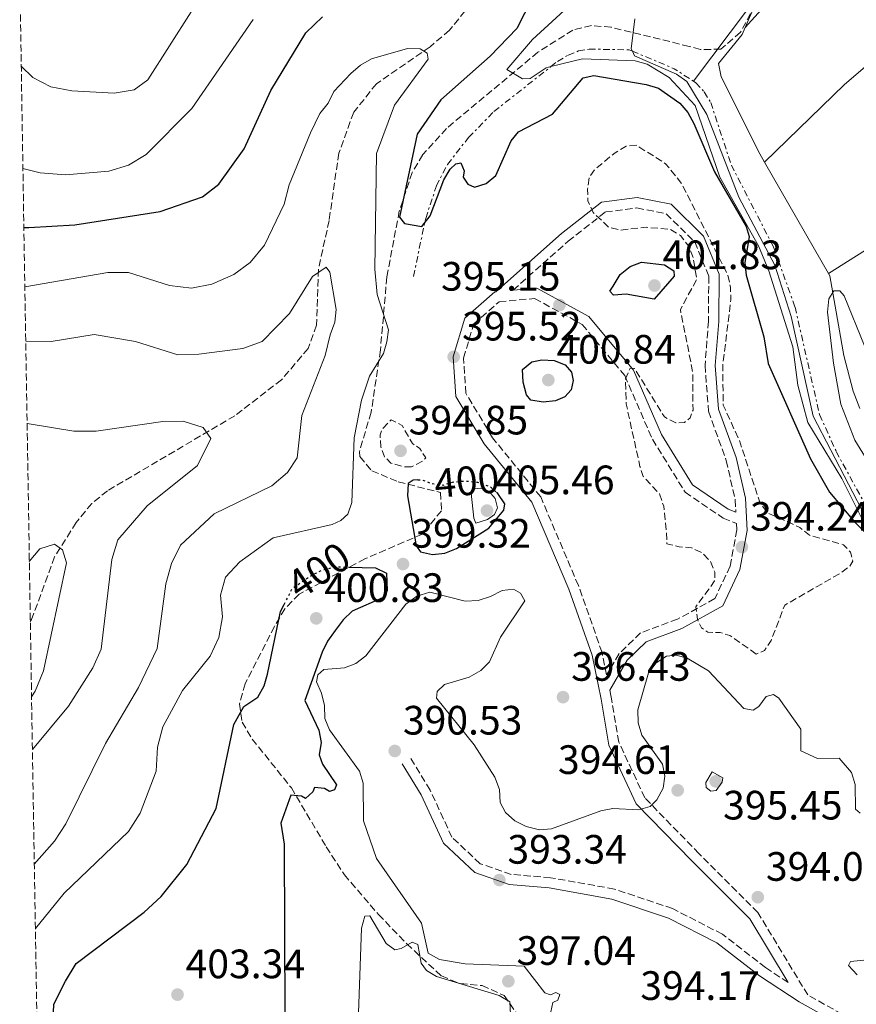
# Model space of a CAD drawing. Units: metres. Extents: x 615222 to 618700, y 4671546 to 4673915.
# Drawn here: x 615238 to 615442, y 4672627 to 4672868 of the extents above; entities that cross this region are included whole.
import ezdxf
from ezdxf.enums import TextEntityAlignment as Align

# ---------------------------------------------------------------- set-up
doc = ezdxf.new("R2010")
doc.units = ezdxf.units.M
doc.header["$MEASUREMENT"] = 0
for name, pattern in [('DGN Style 3', [2.435890702152634, 1.739921930109024, -0.6959687720436097]), ('DGN Style 5', [1.217945351076317, 0.5219765790327072, -0.6959687720436097]), ('DGN Style 7', [3.4798438602180486, 1.565929737098122, -0.6959687720436097, 0.5219765790327072, -0.6959687720436097])]:
    doc.linetypes.add(name, pattern=pattern)
for name, color, linetype, lineweight in [('Barranco lineal', 142, 'DGN Style 3', 13), ('Camino', 7, 'DGN Style 3', 0), ('Cota de curva de nivel directora', 7, 'Continuous', 0), ('Cota de punto acotado terreno', 7, 'Continuous', 0), ('Curva de nivel de depresión intermedia', 30, 'DGN Style 3', 0), ('Curva de nivel directora', 30, 'Continuous', 30), ('Curva de nivel directora no vista', 30, 'DGN Style 5', 30), ('Curva de nivel intermedia', 30, 'Continuous', 0), ('Escarpado', 30, 'DGN Style 7', 0), ('Línea de cambio de uso (parcela vista)', 92, 'Continuous', 0), ('Margen derecho', 7, 'Continuous', 0), ('Punto acotado terreno (símbolo)', 7, 'Continuous', 0), ('Vaguada', 142, 'DGN Style 3', 13), ('Zona arbolada', 92, 'DGN Style 3', 0)]:
    doc.layers.add(name, color=color, linetype=linetype, lineweight=lineweight)
doc.styles.add('Style-Arial', font='arial.ttf')

# ---------------------------------------------------------------- blocks, each defined once
blk = doc.blocks.new('5PATER')
at = {"layer": 'Barranco lineal', "linetype": 'Continuous', "lineweight": 0}
h = blk.add_hatch(color=51, dxfattribs=at)
edge = h.paths.add_edge_path()
edge.add_ellipse((0, 0), major_axis=(-0.1095731443231308, -0.1110710700762829), ratio=0.9994222409660317, start_angle=0, end_angle=360)

msp = doc.modelspace()

# ---------------------------------------------------------------- linework, layer by layer
at = {"layer": 'Camino', "color": 7, "linetype": 'DGN Style 3', "lineweight": 0}
for points in [[(615358.2399999981, 4672801.850000002, 394.9900000000054), (615371.6999999986, 4672813.800000002, 394.5099999999947), (615380.8099999991, 4672820.960000001, 394.0500000000029), (615388.489999997, 4672821.930000002, 394.1999999999972), (615395.6299999983, 4672820.510000002, 394.3600000000007), (615402.6199999999, 4672813.660000001, 394.5099999999947), (615406.0300000008, 4672805.25, 394.6600000000035), (615405.9499999981, 4672794.32, 394.0500000000029), (615405.11, 4672783.510000003, 394.6600000000035), (615405.9600000016, 4672772.29, 394.3600000000007), (615410.2899999989, 4672760.280000003, 394.3600000000007), (615412.4699999981, 4672750.690000001, 394.1999999999972), (615412.6499999971, 4672747.66, 393.6399999999995)], [(615381.0899999985, 4672707.88, 396.5), (615379.9699999986, 4672713.390000001, 397.5399999999938), (615374.1999999996, 4672729.719999999, 397.3899999999995), (615365.0100000007, 4672751.359999999, 396.9299999999931), (615353.2699999993, 4672765.79, 396.7799999999988), (615346.7199999981, 4672776.680000001, 395.7200000000013), (615346.1900000006, 4672785.27, 395.2700000000042), (615348.6400000004, 4672793.609999999, 395.2700000000042), (615354.8699999999, 4672799.030000002, 395.570000000007), (615363.5199999999, 4672799.82, 394.8099999999978), (615375.1299999994, 4672793.489999998, 394.3600000000007), (615385.5199999987, 4672780.980000001, 394.1999999999972), (615392.28, 4672765.440000001, 393.8999999999943), (615400.2499999984, 4672752.530000002, 393.6000000000058), (615409.5599999981, 4672746.190000002, 393.75), (615412.8099999981, 4672744.910000001, 393.5800000000017), (615412.8999999973, 4672743.350000001, 393.75), (615411.25, 4672734.430000001, 393.4400000000023), (615407.5199999994, 4672726.530000002, 395.4199999999982), (615398.4299999991, 4672721.510000004, 395.7200000000013), (615389.3999999989, 4672718.149999999, 396.9299999999931), (615384.1299999983, 4672713.090000002, 396.7799999999988), (615381.0899999985, 4672707.88, 396.5)], [(615456.6000000017, 4672590.160000001, 388.7400000000054), (615457.7399999973, 4672598.920000004, 389.8000000000029), (615456.9400000017, 4672606.530000002, 389.9499999999972), (615450.1700000013, 4672616.5, 390.7100000000063), (615440.6900000018, 4672623.86, 393.1399999999995), (615430.1900000009, 4672629.739999999, 393.9199999999984), (615418.0100000014, 4672649.88, 393.4400000000023), (615403.6399999993, 4672664.25, 394.3600000000007), (615390.4299999992, 4672677.880000001, 394.6600000000035), (615384.05, 4672691.489999998, 396.3300000000017), (615382.1900000004, 4672702.460000001, 396.6300000000048), (615381.8399999995, 4672704.199999999, 396.3600000000006)], [(615425.4299999999, 4672632.780000002, 393.820000000007), (615419.8900000012, 4672636.420000004, 393.8999999999943), (615409.3799999993, 4672644.570000002, 393.75), (615397.1799999995, 4672650.840000002, 393.8999999999943), (615382.9899999984, 4672655.600000002, 394.0500000000029), (615367.4200000003, 4672658.38, 394.0500000000029), (615357.8200000002, 4672659.180000001, 392.9900000000054), (615350.2299999995, 4672661.800000001, 392.6900000000023), (615343.3099999973, 4672668.280000002, 391.929999999993), (615338.0199999987, 4672679.77, 391.7799999999988), (615333.2800000003, 4672687.520000001, 390.7100000000063)]]:
    msp.add_polyline3d(points, dxfattribs=at)
at = {"layer": 'Curva de nivel de depresión intermedia', "color": 30, "linetype": 'DGN Style 3', "lineweight": 0, "elevation": 395.0000000000001, "flags": 128}
for points in [[(615417.6100000013, 4672713), (615411.1800000007, 4672717.550000001), (615408.8000000003, 4672718.259999999), (615405.8000000007, 4672718.310000001), (615404.2800000008, 4672719.380000001), (615403.2400000013, 4672721.509999999), (615402.8600000013, 4672724.5), (615407.4600000014, 4672730.850000001), (615407.4900000005, 4672732.989999999), (615406.4600000001, 4672735.56), (615404.3600000012, 4672737.779999998), (615401.7800000019, 4672738.949999998), (615398.770000001, 4672739.199999998), (615395.8099999994, 4672739.929999999), (615395.6799999997, 4672743.09), (615395.0300000014, 4672749.130000002), (615393.9699999997, 4672752.109999998), (615390.0500000014, 4672756.36), (615389.2300000011, 4672758.83), (615385.8600000006, 4672774.13), (615385.7100000008, 4672780.23), (615386.8200000017, 4672782.849999999), (615387.9100000003, 4672782.76), (615395.1900000002, 4672770.909999998), (615397.9800000021, 4672769.429999999), (615400.0899999997, 4672769.539999999), (615401.4800000022, 4672770.66), (615402.1799999997, 4672772.55), (615402.1300000005, 4672781.81), (615399.0900000005, 4672797.039999999), (615403.1000000006, 4672804.579999999), (615402.26, 4672809.640000001), (615401.0500000009, 4672812.65), (615399.0999999995, 4672815.21), (615396.5500000014, 4672816.739999999), (615390.7199999999, 4672817.210000001), (615384.4300000002, 4672816.529999998), (615381.6400000006, 4672817.179999999), (615377.8000000005, 4672820.840000001), (615376.530000001, 4672823.67), (615376.4300000003, 4672826.489999998), (615376.8600000017, 4672829.460000002), (615378.2099999995, 4672831.34), (615383.1800000007, 4672835.430000001), (615385.8800000007, 4672836.989999999), (615388.3500000006, 4672837.249999999), (615395.4900000021, 4672832.749999999), (615399.4300000004, 4672827.869999998), (615410.6799999999, 4672805.529999999), (615411.3200000015, 4672802.599999999), (615411.4199999998, 4672799.470000001), (615409.4300000005, 4672783.329999999), (615409.5600000002, 4672773.74), (615413.5000000009, 4672765.150000001), (615418.4900000021, 4672750.07), (615420.3300000015, 4672747.509999999), (615428.2700000008, 4672743.92), (615430.6200000001, 4672742.01), (615438.8800000013, 4672739.689999999), (615440.6100000013, 4672737.910000001), (615441.1800000013, 4672735.689999999), (615440.35, 4672734.34), (615438.0099999995, 4672732.649999999), (615424.5700000017, 4672724.929999999), (615421.2200000011, 4672716.34), (615419.6000000006, 4672713.84), (615417.6100000013, 4672713)], [(615333.4700000002, 4672758.710000001), (615331.3500000013, 4672758.749999999), (615328.4200000009, 4672759.619999999), (615326.8600000007, 4672761.179999999), (615325.950000001, 4672763.56), (615325.8200000013, 4672766.55), (615326.320000002, 4672767.999999999), (615328.4800000011, 4672770.16), (615331.1900000003, 4672768.84), (615333.6800000003, 4672764.390000001), (615335.4600000017, 4672763.199999999), (615336.9600000015, 4672760.929999999), (615336.1400000012, 4672760.079999999), (615333.4700000002, 4672758.710000001)]]:
    msp.add_lwpolyline(points, dxfattribs=at)
at = {"layer": 'Curva de nivel directora', "color": 30, "linetype": 'Continuous', "lineweight": 30, "elevation": 400, "flags": 128}
for points in [[(615364.8299999997, 4672877.000000002), (615359.139999999, 4672865.780000002), (615352.6599999992, 4672858.980000001), (615340.6399999984, 4672848.350000001), (615334.8200000002, 4672839.990000002), (615330.5399999998, 4672819.66), (615331.7600000004, 4672818.109999999), (615336.0000000005, 4672817.440000001), (615338.0199999987, 4672820), (615341.3499999992, 4672828.830000001), (615342.9099999993, 4672831.400000001), (615344.3099999985, 4672832.74), (615345.52, 4672832.930000001), (615346.3200000002, 4672831.02), (615346.0699999998, 4672829.439999999), (615347.2099999998, 4672827.730000001), (615348.8799999994, 4672827.01), (615351.6499999989, 4672827.87), (615354.0599999984, 4672829.87), (615357.7899999989, 4672838.330000001), (615359.5799999993, 4672840.49), (615367.8499999995, 4672844.810000001), (615375.3399999996, 4672853.680000001), (615377.9900000005, 4672854.310000002), (615390.7199999999, 4672852.11), (615393.7300000007, 4672851.189999999), (615398.9499999997, 4672847.550000001), (615400.8999999989, 4672845.28), (615402.3899999997, 4672842.600000001), (615407.400000001, 4672830.770000001), (615415.1700000005, 4672817.430000001), (615415.9199999992, 4672814.960000002), (615414.8699999988, 4672808.550000002), (615415.1599999993, 4672805.560000001), (615419.4399999997, 4672790.450000001), (615420.5399999993, 4672783.92), (615430.8199999991, 4672760.650000001), (615435.4599999993, 4672752.5), (615441.55, 4672745.380000001), (615463.77, 4672722.83)], [(615238.8399999993, 4672817.199999999), (615240.0399999997, 4672817.190000001), (615251.3099999994, 4672817.82), (615272.0799999987, 4672821.060000001), (615282.47, 4672824.640000001), (615286.3899999983, 4672827.750000002), (615292.6400000001, 4672836.350000001), (615299.149999999, 4672850.630000001), (615307.6399999983, 4672864.690000001), (615311.6999999996, 4672868.630000001)], [(615392.6800000002, 4672799.670000001), (615385.9000000008, 4672800.86), (615382.7800000005, 4672800.660000001), (615381.8699999985, 4672801.640000001), (615382.709999999, 4672802.86), (615384.4099999999, 4672805.660000001), (615386.8199999996, 4672807.630000001), (615389.6299999991, 4672808.680000001), (615395.2500000006, 4672808.070000002), (615397.5199999993, 4672806.62), (615397.5899999986, 4672805.279999999), (615392.6800000002, 4672799.670000001)], [(615365.61, 4672774.470000002), (615362.599999999, 4672775.03), (615361.5700000008, 4672776.300000003), (615360.7599999995, 4672779.42), (615360.5499999993, 4672782.470000002), (615362.8699999994, 4672784.369999999), (615365.2599999988, 4672784.830000003), (615368.2999999988, 4672784.7), (615370.980000001, 4672783.590000001), (615372.5299999999, 4672781.820000002), (615372.959999999, 4672779.789999999), (615372.4099999992, 4672777.5), (615370.9099999995, 4672775.820000002), (615368.5899999995, 4672774.810000001), (615365.61, 4672774.470000002)], [(615335.0399999992, 4672755.52), (615333.8300000001, 4672755.440000001), (615332.6699999999, 4672754.640000001), (615332.4499999987, 4672751.65), (615334.6399999993, 4672739.41), (615335.6200000005, 4672737.960000002), (615338.5499999984, 4672737.310000001), (615341.5700000004, 4672737.62), (615344.4800000007, 4672738.750000001), (615352.3300000007, 4672743.7), (615355.9699999995, 4672748.130000002), (615356.2499999988, 4672749.680000002), (615354.5599999991, 4672752.170000001), (615354.2199999993, 4672752.470000001)], [(615318.1700000004, 4672734.210000002), (615324.6999999993, 4672734.039999999), (615327.3799999993, 4672732.77), (615327.509999999, 4672728.540000001), (615326.4099999992, 4672726.730000001), (615318.9500000004, 4672723.470000002), (615316.78, 4672721.380000002), (615314.8499999989, 4672718.770000001), (615312.9800000002, 4672716.130000001), (615311.6900000006, 4672713.42), (615307.39, 4672701.640000001), (615310.8700000002, 4672694.390000002), (615311.4299999991, 4672691.390000002), (615310.9599999996, 4672688.390000001), (615311.7199999996, 4672686.130000001), (615315.1599999996, 4672681.050000003), (615314.6900000002, 4672679.82), (615313.4099999995, 4672679.440000001), (615312.2099999991, 4672680.150000001), (615309.7599999993, 4672680.390000001), (615309.3700000005, 4672679.369999999), (615307.6200000005, 4672677.699999999), (615306.61, 4672678.28), (615303.9700000002, 4672678.52), (615301.5999999987, 4672671.710000001), (615302.3899999999, 4672666.550000001), (615302.5199999996, 4672624.740000002)], [(615242.4800000006, 4672594.630000001), (615244.5900000005, 4672601.62), (615245.3100000002, 4672606.570000002), (615246.1900000008, 4672627.530000002), (615248.9800000003, 4672633.070000002), (615251.6400000001, 4672637.439999999), (615268.2099999995, 4672649.99), (615272.3600000005, 4672653.820000002), (615278.6199999988, 4672661.630000001), (615285.7800000003, 4672675.29), (615290.0999999987, 4672695.750000001), (615292.5199999994, 4672700.150000002), (615295.9300000003, 4672702.440000001), (615297.4799999993, 4672705.210000002), (615298.3499999987, 4672708.08), (615301.5000000005, 4672723.4), (615302.3799999988, 4672725.109999999)]]:
    msp.add_lwpolyline(points, dxfattribs=at)
at = {"layer": 'Curva de nivel directora no vista', "color": 30, "linetype": 'DGN Style 5', "lineweight": 30, "elevation": 400, "flags": 128}
for points in [[(615335.0399999992, 4672755.52), (615336.0099999993, 4672755.58), (615338.2600000001, 4672754.660000001), (615341.2399999996, 4672754.260000001), (615343.4900000005, 4672754.990000002), (615346.4799999989, 4672755.27), (615349.5799999991, 4672754.949999999), (615352.5499999997, 4672753.960000002), (615354.2199999993, 4672752.470000001)], [(615302.3799999988, 4672725.109999999), (615304.3899999983, 4672729.060000001), (615309.2199999985, 4672732.350000001), (615312.1100000008, 4672733.680000001), (615315.05, 4672734.29), (615318.1700000004, 4672734.210000002)]]:
    msp.add_lwpolyline(points, dxfattribs=at)
at = {"layer": 'Curva de nivel intermedia', "color": 30, "linetype": 'Continuous', "lineweight": 0, "flags": 128}
for points, elevation in [([(615374.5800000018, 4672873.749999999), (615362.9700000001, 4672863.039999999), (615356.7100000016, 4672855.779999998), (615360.5300000014, 4672853.470000001), (615362.4300000013, 4672853.519999999), (615366.3699999999, 4672856.179999999), (615367.5003178573, 4672856.455562819)], 405.0000000000001), ([(615415.7400000005, 4672870.699999998), (615402.3000000003, 4672852.88)], 415), ([(615238.2000000001, 4672856.539999999), (615240.9900000017, 4672853.81), (615245.4300000009, 4672851.51), (615250.5400000005, 4672850.52), (615260.8700000015, 4672849.970000001), (615265.8, 4672850.759999998), (615269.1200000015, 4672853.189999998), (615279.6800000005, 4672869.84)], 410.0000000000001), ([(615238.6000000001, 4672831.59), (615242.8300000012, 4672830.489999999), (615249.0200000005, 4672830.009999999), (615259.6100000008, 4672830.930000001), (615264.4000000008, 4672832.390000001), (615268.7200000014, 4672834.980000001), (615279.8500000003, 4672846.189999999), (615294.8000000014, 4672867.940000001)], 405.0000000000001), ([(615387.9900000007, 4672868.099999999), (615387.1200000012, 4672860.779999998), (615387.3796294385, 4672860.2274553)], 410.0000000000001), ([(615239.0800000007, 4672802.659999999), (615259.3700000016, 4672806.16), (615264.3700000017, 4672806.210000001), (615274.3499999996, 4672802.98), (615279.79, 4672802.38), (615284.6900000018, 4672803.33), (615290.0800000008, 4672805.65), (615294.0999999996, 4672808.619999998), (615297.5399999997, 4672812.82), (615302.41, 4672822.899999999), (615303.6000000014, 4672827.62), (615308.8099999994, 4672840.3), (615311.0700000013, 4672844.989999999), (615313.0800000008, 4672847.509999998), (615314.5400000004, 4672850.4), (615318.6500000008, 4672854.789999999), (615321, 4672856.78), (615323.6900000012, 4672858.32), (615332.4800000022, 4672860.859999999), (615335.5600000002, 4672860.77), (615337.3100000002, 4672859.699999999), (615337.4900000012, 4672858.269999999), (615329.3000000016, 4672847.07), (615324.9400000006, 4672835.230000001), (615324.5300000017, 4672806.980000001), (615325.0599999991, 4672800.84), (615327.8200000018, 4672792.17), (615327.4800000021, 4672789.26), (615326.5999999992, 4672786.390000001), (615323.2000000017, 4672780.859999999), (615321.2300000003, 4672775.029999998), (615319.4700000011, 4672765.779999999), (615318.880000001, 4672750.019999999), (615317.890000001, 4672747.150000001), (615316.2400000015, 4672745.57), (615314.1000000001, 4672744.609999999), (615299.6600000008, 4672741.399999999), (615291.5400000004, 4672735.550000001), (615288.0600000002, 4672731.730000001), (615286.86, 4672727.380000001), (615287.3400000005, 4672722.109999998), (615286.4500000009, 4672717.019999999), (615284.3299999997, 4672712.49), (615277.5999999996, 4672704.130000001), (615272.7300000014, 4672695.239999999), (615271.4900000008, 4672690.25), (615271.1399999999, 4672684.380000001), (615267.2599999995, 4672674.109999999), (615264.3400000005, 4672669.699999999), (615248.7000000009, 4672654.569999999), (615241.6399999999, 4672645.949999998)], 395.0000000000001), ([(615387.3796294385, 4672860.2274553), (615387.9000000014, 4672859.119999998), (615398.1699999997, 4672854.640000001), (615400.7000000001, 4672852.810000001), (615405.5300000003, 4672844.779999999), (615413.3800000001, 4672824.570000002), (615422.1399999998, 4672807.939999999), (615426.1500000019, 4672795.46), (615431.5000000007, 4672771.09), (615444.4600000003, 4672746.149999999)], 410.0000000000001), ([(615367.5003178573, 4672856.455562819), (615375.23, 4672858.34), (615388.1000000002, 4672857.859999999), (615391.0000000015, 4672857.07), (615396.3800000015, 4672853.829999999), (615402.7400000007, 4672846.960000001), (615408.730000001, 4672829.48), (615418.2000000014, 4672812.710000001), (615420.6800000002, 4672806.56), (615426.5099999995, 4672788.01), (615427.7700000004, 4672778.630000001), (615430.22, 4672769.529999999), (615438.5400000016, 4672755.859999999), (615443.9400000017, 4672744.929999999)], 405.0000000000001), ([(615239.2999999997, 4672789.279999999), (615245.5100000014, 4672789.310000001), (615256.03, 4672791.029999999), (615266.0700000006, 4672789.329999999), (615276.4599999996, 4672786.029999999), (615281.5300000012, 4672786.199999999), (615292.2500000012, 4672787.59), (615297.03, 4672789.310000001), (615303.6799999997, 4672796.2), (615309.2699999998, 4672805.179999999), (615312.5900000012, 4672807.460000001), (615313.49, 4672806.249999999), (615315.0700000002, 4672797.109999999), (615314.7200000014, 4672794.069999999), (615313.6399999997, 4672790.939999999), (615312.3800000012, 4672785.869999999), (615306.7100000005, 4672771.279999999), (615305.5900000008, 4672760.92), (615303.1800000012, 4672757.31), (615299.3500000001, 4672754.09), (615285.2900000009, 4672747.210000001), (615277.0900000001, 4672739.58), (615274.9000000017, 4672735.09), (615273.5100000014, 4672730.13), (615271.3600000012, 4672714.37), (615266.8400000016, 4672704.859999999), (615258.7300000002, 4672691.159999999), (615249.0600000008, 4672671.51), (615246.3400000005, 4672667.289999999), (615241.3800000007, 4672661.67)], 390), ([(615448.3700000019, 4672754.439999999), (615441.6900000009, 4672765.23), (615438.2300000008, 4672774.029999999), (615436.4699999995, 4672784.039999999), (615435.0400000013, 4672796.499999999), (615435.3099999995, 4672799.779999998), (615436.540000001, 4672801.689999999), (615437.9800000006, 4672801.709999999), (615439.1000000003, 4672800.439999999), (615444.0700000013, 4672788.300000001)], 415), ([(615239.6200000016, 4672769.289999999), (615251.0400000013, 4672767.449999998), (615256.4800000016, 4672767.410000001), (615272.7200000002, 4672769.8), (615277.7200000002, 4672769.829999999), (615282.5800000017, 4672768.289999999), (615284.5100000007, 4672765.67), (615281.2100000016, 4672759.06), (615268.9699999995, 4672749.21), (615261.7900000003, 4672740.869999998), (615260.3000000014, 4672736.09), (615257.7000000019, 4672714.17), (615255.6800000013, 4672709.600000001), (615249.7000000001, 4672700.230000001), (615240.9200000003, 4672689.689999999)], 385), ([(615349.1400000011, 4672744.989999999), (615348.7099999996, 4672746.199999998), (615348.000000001, 4672752.249999999), (615348.9300000009, 4672753.349999999), (615350.4199999995, 4672753.529999998), (615352.3700000008, 4672752.75), (615353.8799999997, 4672750.970000001), (615354.4600000007, 4672748.689999999), (615353.7099999997, 4672747.06), (615352.0300000011, 4672745.850000001), (615349.1400000011, 4672744.989999999)], 405.0000000000001), ([(615240.1700000014, 4672735.579999999), (615242.770000001, 4672738.680000001), (615246.3200000004, 4672739.819999999), (615248.2300000016, 4672738.449999999), (615249.2700000008, 4672735.310000001), (615243.6100000015, 4672708.9), (615241.5999999997, 4672703.9), (615240.7100000002, 4672702.519999999)], 380.0000000000001), ([(615312.2300000014, 4672700.46), (615311.5200000008, 4672703.429999999), (615310.24, 4672706.189999999), (615310.6199999999, 4672707.890000001), (615312.0400000014, 4672709.2), (615317.0900000008, 4672709.619999998), (615319.8800000002, 4672710.710000001), (615322.3500000001, 4672712.600000001), (615332.0900000011, 4672725.17), (615334.7300000008, 4672727.09), (615337.9299999994, 4672728.08), (615346.5700000006, 4672725.92), (615349.74, 4672726.109999999), (615352.7500000009, 4672727.039999999), (615355.6000000007, 4672728.539999999), (615358.3400000011, 4672728.829999999), (615360.0599999998, 4672727.83), (615361.1100000005, 4672726.029999998), (615355.2200000007, 4672717.079999999), (615352.4900000015, 4672711.079999999), (615350.3600000015, 4672708.980000001), (615347.5100000015, 4672707.390000001), (615341.5000000012, 4672705.560000001), (615339.6900000006, 4672703.890000002), (615339.560000001, 4672702.239999999), (615348.77, 4672690.8), (615353.8200000015, 4672682.92), (615354.91, 4672679.939999999), (615355.1200000001, 4672676.77), (615356.4400000012, 4672674.279999999), (615358.6500000017, 4672672.259999999), (615361.4300000002, 4672670.92), (615364.6799999999, 4672670.07), (615367.6700000007, 4672670.31), (615379.7000000004, 4672674.689999999), (615382.6399999997, 4672675.31), (615388.8800000002, 4672674.960000001), (615391.7600000014, 4672675.759999999), (615393.3700000008, 4672677.390000001), (615394.8600000016, 4672680.21), (615395.3300000011, 4672683.189999999), (615394.7099999996, 4672686.119999999), (615389.7000000007, 4672693.16), (615388.8300000011, 4672696.199999998), (615388.7400000016, 4672699.4), (615391.3200000012, 4672708.390000001), (615393.2099999998, 4672710.81), (615395.7100000011, 4672712.460000001), (615398.04, 4672712.720000001), (615400.7900000016, 4672711.980000001), (615405.9900000006, 4672708.889999999), (615414.5800000004, 4672699.720000001), (615416.8700000015, 4672699.3), (615418.2300000006, 4672700.199999998), (615420.0499999998, 4672702.65), (615421.8600000005, 4672703.109999999), (615423.0899999997, 4672702.220000001), (615428.5400000013, 4672694.66), (615428.5300000003, 4672689.350000001), (615432.5300000012, 4672687.500000001), (615437.8500000008, 4672687.539999999), (615440.8900000007, 4672684.069999999), (615441.7300000011, 4672681.15), (615441.8499999996, 4672675.08), (615442.9500000017, 4672674.159999999)], 395.0000000000001), ([(615367.4699999995, 4672625.589999998), (615367.9500000001, 4672627.910000001), (615369.1500000004, 4672628.499999999), (615369.6399999999, 4672629.890000002), (615368.6600000008, 4672630.32), (615367.4000000001, 4672629.75), (615365.980000001, 4672630.279999998), (615360.9900000019, 4672636.789999999), (615346.5700000006, 4672637.34), (615340.2600000006, 4672638.439999999), (615337.5000000002, 4672639.960000001), (615335.900000002, 4672647.300000001), (615324.9200000007, 4672663.079999999), (615321.74, 4672672.25), (615321.6500000005, 4672681.49), (615320.8000000011, 4672684.359999998), (615313.4400000006, 4672694.470000001), (615312.3200000009, 4672697.250000001), (615312.2300000014, 4672700.46)], 395.0000000000001), ([(615406.4900000013, 4672679.51), (615405.3600000005, 4672680.439999999), (615405.290000001, 4672681.619999997), (615406.8400000001, 4672684.230000001), (615409.4500000007, 4672682.739999999), (615409.2699999996, 4672681.689999999), (615407.8300000001, 4672679.640000001), (615406.4900000013, 4672679.51)], 395.0000000000001), ([(615320.3400000007, 4672620.77), (615321.2400000015, 4672646.060000001), (615322.0799999996, 4672648.990000002), (615323.2599999999, 4672649.029999998), (615327.2899999998, 4672642.29), (615329.4000000021, 4672640.789999997), (615330.9600000001, 4672641.09), (615333.630000001, 4672642.619999998), (615334.9900000001, 4672642.039999999), (615335.8300000007, 4672637.509999999), (615337.1300000015, 4672635.74), (615339.5800000011, 4672634.23), (615354.9000000011, 4672629.58), (615357.4900000016, 4672628.069999999), (615357.8700000016, 4672620.359999998)], 395.0000000000001), ([(615442.2600000009, 4672634.67), (615440.0999999995, 4672636.919999998), (615440.6100000013, 4672637.88), (615447.9000000004, 4672638.680000001)], 390)]:
    msp.add_lwpolyline(points, dxfattribs=dict(at, elevation=elevation))
at = {"layer": 'Escarpado', "color": 30, "linetype": 'DGN Style 7', "lineweight": 0, "extrusion": (-0.3458581575225099, -0.2363117418458011, 0.9080412411013821), "elevation": -1316715.38977446, "flags": 128}
msp.add_lwpolyline([(-3511079.16496799, 2855329.784949766), (-3511069.853468628, 2855336.42359293), (-3511064.681046891, 2855338.78703393)], dxfattribs=at)
at = {"layer": 'Escarpado', "color": 30, "linetype": 'DGN Style 7', "lineweight": 0}
for points in [[(615367.5003178573, 4672856.455562819, 405.0397999999986), (615369.1300000002, 4672857.739999998, 405.1499999999941), (615371.7000000007, 4672859.25, 405.3600000000008), (615374.2100000008, 4672860.269999999, 406.5399999999937), (615376.8000000013, 4672860.73, 408.3000000000029), (615386.6100000015, 4672860.550000001, 410.6699999999984), (615387.3796294385, 4672860.2274553, 410.8791999999958)], [(615333.9300000007, 4672805.220000001, 396.7100000000063), (615336.9300000002, 4672819.390000001, 400.5299999999989), (615339.5300000019, 4672827.3, 401.570000000007), (615342.2300000021, 4672832.57, 402.6300000000048), (615347.390000001, 4672839.130000001, 403.6300000000048), (615353.6000000002, 4672845.499999999, 404.1000000000059), (615367.5003178573, 4672856.455562819, 405.0397999999986)], [(615402.3000000003, 4672852.88, 414.6499999999942), (615402.8600000013, 4672852.52, 414.7700000000041), (615404.9199999999, 4672850.26, 415), (615406.5000000002, 4672847.71, 415.1300000000048), (615411.5400000005, 4672832.41, 415.3800000000047), (615421.8400000003, 4672812.389999999, 414.9199999999984), (615427.0900000007, 4672797.74, 413.9700000000012), (615433.0800000011, 4672771.470000001, 412.0899999999966), (615437.1300000012, 4672762.489999998, 411.8999999999942), (615444.6600000014, 4672748.65, 412.9400000000026), (615447.9900000019, 4672744.659999998, 413.2799999999989), (615461.060000001, 4672734.039999999, 414.0099999999949), (615478.3099999998, 4672715.789999999, 413.25), (615480.240000001, 4672713.730000001, 412.7899999999937)]]:
    msp.add_polyline3d(points, dxfattribs=at)
at = {"layer": 'Línea de cambio de uso (parcela vista)', "color": 92, "linetype": 'Continuous', "lineweight": 0, "extrusion": (0.006468498909219429, 0.003861907753018487, 0.9999716216925203), "elevation": 22442.08511331456, "flags": 128}
msp.add_lwpolyline([(615402.9571572661, 4672825.955904941), (615402.9799567895, 4672825.87690496), (615403.1598883381, 4672823.026883099), (615399.3478877336, 4672814.18601717)], dxfattribs=at)
at = {"layer": 'Línea de cambio de uso (parcela vista)', "color": 92, "linetype": 'Continuous', "lineweight": 0, "extrusion": (-0.06457121160218257, -0.07157290413275648, 0.9953430956339776), "elevation": -373775.5090552557, "flags": 128}
msp.add_lwpolyline([(-2673207.544452387, 3863763.154583489), (-2673207.544452387, 3863763.142134795)], dxfattribs=at)
at = {"layer": 'Línea de cambio de uso (parcela vista)', "color": 92, "linetype": 'Continuous', "lineweight": 0}
for points in [[(615510.4400000004, 4672965.560000001, 421.8699999999953), (615491.7699999996, 4672945.91, 421.1900000000023), (615479.1200000001, 4672933.230000001, 419.3800000000047), (615455.8099999996, 4672910.52, 419.3300000000018), (615439.1500000004, 4672892.850000001, 418.6000000000058), (615414.9083000004, 4672866.009199999, 415.1012000000046)], [(615419.6705, 4672833.1403, 415.7599999999948), (615439.1299999999, 4672852.08, 417.1600000000035), (615497.0800000001, 4672901.82, 420.6600000000035), (615535.2400000002, 4672937.869999999, 421.9400000000023)], [(615556.7999999998, 4672917.189999999, 420.7400000000052), (615524.0899999999, 4672884.01, 420.5899999999965), (615506.4400000004, 4672867.680000001, 420.3600000000006), (615472.8399999999, 4672836.529999999, 417.7799999999988), (615457.3799999999, 4672823.199999999, 416.9400000000023), (615448.9299999997, 4672814.59, 416.3300000000018), (615435.2599999999, 4672805.930000001, 415.8000000000029)], [(615414.9083000004, 4672866.009199999, 415.1088000000018), (615414.1799999997, 4672864.32, 415.1199999999953), (615408.4199999999, 4672857.210000001, 414.8099999999977), (615409.0499999998, 4672853.970000001, 414.9900000000052), (615418.5199999996, 4672835.15, 415.7599999999948), (615419.6705, 4672833.1403, 415.7627000000066)], [(615419.6705, 4672833.1403, 415.7627000000066), (615435.5999999996, 4672805.33, 415.8000000000029), (615438.9800000006, 4672785.91, 414.429999999993), (615441.29, 4672777.230000001, 414.1499999999942), (615442.9047999998, 4672773.000399999, 413.9890000000014)]]:
    msp.add_polyline3d(points, dxfattribs=at)
at = {"layer": 'Margen derecho', "color": 7, "linetype": 'Continuous', "lineweight": 0}
for points in [[(615425.4299999999, 4672632.780000002, 393.820000000007), (615416.030000001, 4672648.330000004, 393.4400000000023), (615401.86, 4672662.489999999, 394.3600000000007), (615388.3399999995, 4672676.440000001, 394.6600000000035), (615381.6499999972, 4672690.739999999, 396.3300000000017), (615379.7299999995, 4672702, 396.6300000000048), (615377.5500000002, 4672712.720000001, 397.5399999999938), (615371.8700000006, 4672728.809999999, 397.3899999999995), (615362.8500000016, 4672750.059999999, 396.9299999999931), (615351.2100000008, 4672764.350000003, 396.7799999999988), (615344.2699999984, 4672775.910000001, 395.7200000000013), (615343.6700000016, 4672785.550000002, 395.2700000000042), (615346.4499999998, 4672795.02, 395.2700000000042), (615353.8299999982, 4672801.45, 395.570000000007), (615354.0499999995, 4672801.470000001, 395.0800000000018), (615370.1000000003, 4672815.720000001, 394.5099999999947), (615379.8199999989, 4672823.350000002, 394.0500000000029), (615388.5799999986, 4672824.460000002, 394.1999999999972), (615396.850000001, 4672822.82, 394.3600000000007), (615404.739999999, 4672815.080000003, 394.5099999999947), (615408.5299999998, 4672805.730000001, 394.6600000000035), (615408.4499999993, 4672794.210000001, 394.0500000000029), (615407.6200000001, 4672783.500000002, 394.6600000000035), (615408.4299999992, 4672772.820000002, 394.3600000000007), (615412.6900000017, 4672760.980000001, 394.3600000000007), (615414.9600000004, 4672751.04, 394.1999999999972), (615415.4200000009, 4672743.190000002, 393.75), (615413.6499999983, 4672733.660000003, 393.4400000000023), (615409.4299999983, 4672724.730000002, 395.4199999999982), (615399.4799999995, 4672719.230000001, 395.7200000000013), (615390.76, 4672715.980000001, 396.9299999999931), (615386.1099999987, 4672711.530000002, 396.7799999999988), (615381.8399999995, 4672704.199999999, 396.3600000000006)], [(615358.2399999981, 4672801.850000002, 394.9900000000054), (615364.0399999986, 4672802.38, 394.8099999999978), (615376.739999999, 4672795.450000001, 394.3600000000007), (615387.6700000011, 4672782.310000001, 394.1999999999972), (615394.4999999995, 4672766.600000001, 393.8999999999943), (615402.0900000002, 4672754.29, 393.6000000000058), (615410.7399999981, 4672748.410000003, 393.75), (615412.6499999971, 4672747.66, 393.6399999999995)], [(615444.9699999976, 4672514.54, 386.0099999999949), (615444.3900000011, 4672530.550000001, 386.4600000000065), (615440.6600000005, 4672546.930000001, 385.25), (615437.5899999995, 4672562.63, 386.9199999999984), (615440.199999998, 4672572.219999999, 387.9799999999959), (615447.1900000017, 4672580.739999999, 388.5899999999965), (615454.199999999, 4672591.07, 388.5899999999965), (615455.2299999994, 4672598.949999999, 389.8000000000029), (615454.5199999987, 4672605.649999999, 389.9499999999972), (615448.3299999972, 4672614.770000001, 390.7100000000063), (615439.2999999992, 4672621.770000001, 393.1399999999995), (615428.0899999999, 4672628.050000002, 394.0500000000029), (615418.4299999994, 4672634.38, 393.8999999999943), (615408.0300000013, 4672642.45, 393.75), (615396.2099999995, 4672648.530000002, 393.8999999999943), (615382.3700000015, 4672653.170000004, 394.0500000000029), (615367.0899999995, 4672655.899999999, 394.0500000000029), (615357.2999999993, 4672656.720000001, 392.9900000000054), (615348.9100000008, 4672659.61, 392.6900000000023), (615341.2499999986, 4672666.789999999, 391.929999999993), (615335.8099999982, 4672678.590000001, 391.7799999999988), (615331.1499999978, 4672686.220000001, 390.7100000000063)]]:
    msp.add_polyline3d(points, dxfattribs=at)
at = {"layer": 'Vaguada', "color": 142, "linetype": 'DGN Style 3', "lineweight": 13}
msp.add_polyline3d([(615351.5599999996, 4672901.600000001, 398.5200000000041), (615352.54, 4672898.859999999, 398.2599999999948), (615352.6500000004, 4672895.869999999, 398.0099999999948), (615349.5599999996, 4672878.880000001, 397.1600000000035), (615346.5199999996, 4672870.02, 396.3999999999942), (615342.7300000006, 4672865.34, 396.1100000000006), (615337.9900000002, 4672861.289999999, 395.7899999999936), (615324.9000000004, 4672852.27, 394.1199999999953), (615319.3600000005, 4672845.300000001, 392.7599999999948), (615315.7199999997, 4672835.34, 392.1100000000006), (615313.3600000005, 4672818.9, 390.9799999999959), (615310.7199999997, 4672806.949999999, 389.2200000000012), (615310.2699999996, 4672793.350000001, 388.7100000000065), (615308.2599999999, 4672787.640000001, 388.5500000000029), (615301.7400000002, 4672779.980000001, 388.0899999999965), (615290.3399999999, 4672771.199999999, 386.7400000000052), (615259.2599999999, 4672752.869999999, 383.4100000000035), (615255.4100000003, 4672749.77, 382.8500000000058), (615251.5899999999, 4672745.119999999, 382.1699999999983), (615246.3399999999, 4672736.710000001, 380.6900000000023), (615240.7100000001, 4672721.4, 379.5200000000041), (615240.4100000003, 4672720.960000001, 379.4700000000012)], dxfattribs=at)
at = {"layer": 'Zona arbolada', "color": 92, "linetype": 'DGN Style 3', "lineweight": 0}
for points in [[(615250.5300000003, 4672102.689999999, 350.4700000000012), (615237.8200000003, 4672879.65, 412.25)], [(615416.2400000002, 4672869.4, 415.3999999999942), (615413.7699999996, 4672864.83, 415.3000000000029), (615409.0099999999, 4672860.730000001, 415.179999999993), (615403.9900000002, 4672860.600000001, 415.0899999999965), (615401.2400000002, 4672861.390000001, 415.0299999999988), (615382.2000000002, 4672866.07, 410.0399999999936), (615377.3799999999, 4672866.5, 408.6000000000058), (615372.8300000001, 4672865.369999999, 407.3999999999942), (615364.3300000001, 4672859.960000001, 406.1100000000006), (615342, 4672841.359999999, 404.25), (615336.25, 4672834.970000001, 403.5), (615333.6299999999, 4672830.609999999, 402.8399999999965), (615330.4900000002, 4672821.220000001, 401.3500000000058), (615327.4500000002, 4672805.09, 399.0500000000029), (615325.8700000001, 4672787.25, 394.9400000000023), (615323.6200000001, 4672772.039999999, 396.9600000000065), (615320.7300000006, 4672762.350000001, 395.929999999993), (615320.8600000005, 4672761.210000001, 396.179999999993), (615323.7800000003, 4672757.75, 397.7400000000052), (615330.2100000001, 4672755.050000001, 399.9199999999983), (615340.5800000001, 4672752.460000001, 403.3500000000058), (615340.7800000003, 4672747.980000001, 403.5399999999936), (615336.1200000001, 4672742.289999999, 402.4100000000035), (615322.1100000005, 4672736.25, 399.3000000000029), (615306, 4672727.619999999, 402.1000000000058), (615302.5300000003, 4672724.060000001, 401.6900000000023), (615300.0300000003, 4672719.75, 401.1300000000047), (615292.8399999999, 4672705.75, 400.8699999999953), (615291.4900000002, 4672700.869999999, 400.8800000000047), (615292.1299999999, 4672696.359999999, 400.8600000000006), (615294.5700000003, 4672692.230000001, 400.7899999999936), (615304.1299999999, 4672680.32, 400.4400000000023), (615312.6399999997, 4672665.939999999, 399.2100000000065), (615317.0700000003, 4672659.109999999, 398.2100000000065), (615325.3899999997, 4672649.4, 395.4100000000035), (615332.2999999998, 4672642.25, 394.679999999993), (615340.75, 4672634.380000001, 394.7799999999988), (615345.3600000005, 4672632.529999999, 395.1699999999983), (615350.6799999997, 4672632.029999999, 395.6900000000023), (615356.0599999996, 4672629.630000001, 396.0299999999988), (615358.9100000003, 4672625.51, 396.0299999999988)], [(615416.2400000002, 4672869.4, 415.3999999999942), (615413.7699999996, 4672864.83, 415.3000000000029), (615409.0099999999, 4672860.730000001, 415.179999999993), (615403.9900000002, 4672860.600000001, 415.0899999999965), (615401.2400000002, 4672861.390000001, 415.0299999999988), (615382.2000000002, 4672866.07, 410.0399999999936), (615377.3799999999, 4672866.5, 408.6000000000058), (615372.8300000001, 4672865.369999999, 407.3999999999942), (615364.3300000001, 4672859.960000001, 406.1100000000006), (615342, 4672841.359999999, 404.25), (615336.25, 4672834.970000001, 403.5), (615333.6299999999, 4672830.609999999, 402.8399999999965), (615330.4900000002, 4672821.220000001, 401.3500000000058), (615327.4500000002, 4672805.09, 399.0500000000029), (615325.8700000001, 4672787.25, 394.9400000000023), (615323.6200000001, 4672772.039999999, 396.9600000000065), (615320.7300000006, 4672762.350000001, 395.929999999993), (615320.8600000005, 4672761.210000001, 396.179999999993), (615323.7800000003, 4672757.75, 397.7400000000052), (615330.2100000001, 4672755.050000001, 399.9199999999983), (615340.5800000001, 4672752.460000001, 403.3500000000058), (615340.7800000003, 4672747.980000001, 403.5399999999936), (615336.1200000001, 4672742.289999999, 402.4100000000035), (615322.1100000005, 4672736.25, 399.3000000000029), (615306, 4672727.619999999, 402.1000000000058), (615302.5300000003, 4672724.060000001, 401.6900000000023), (615300.0300000003, 4672719.75, 401.1300000000047), (615292.8399999999, 4672705.75, 400.8699999999953), (615291.4900000002, 4672700.869999999, 400.8800000000047), (615292.1299999999, 4672696.359999999, 400.8600000000006), (615294.5700000003, 4672692.230000001, 400.7899999999936), (615304.1299999999, 4672680.32, 400.4400000000023), (615312.6399999997, 4672665.939999999, 399.2100000000065), (615317.0700000003, 4672659.109999999, 398.2100000000065), (615325.3899999997, 4672649.4, 395.4100000000035), (615332.2999999998, 4672642.25, 394.679999999993), (615340.75, 4672634.380000001, 394.7799999999988), (615345.3600000005, 4672632.529999999, 395.1699999999983), (615350.6799999997, 4672632.029999999, 395.6900000000023), (615356.0599999996, 4672629.630000001, 396.0299999999988)], [(615356.0599999996, 4672629.630000001, 396.0299999999988), (615358.9100000003, 4672625.51, 396.0299999999988)]]:
    msp.add_polyline3d(points, dxfattribs=at)

# ---------------------------------------------------------------- block references
at = {"layer": 'Punto acotado terreno (símbolo)', "color": 7, "linetype": 'Continuous', "lineweight": 0, "xscale": 10, "yscale": 10, "zscale": 10}
for p in [(615392.7800000008, 4672802.989999998, 401.8300000000013), (615369.5799999973, 4672798.230000001, 395.1499999999947), (615343.7600000009, 4672785.570000002, 395.5200000000045), (615366.8599999994, 4672779.91, 400.839999999997), (615330.7800000012, 4672762.620000001, 394.8500000000063), (615351.8900000004, 4672748.030000002, 405.4600000000069), (615414.1199999999, 4672739.120000003, 394.2400000000052), (615331.379999998, 4672734.969999999, 399.320000000007), (615310.2100000009, 4672721.710000004, 400.8300000000018), (615370.449999999, 4672702.470000001, 396.4299999999935), (615329.3799999976, 4672689.330000004, 390.5299999999993), (615407.7199999985, 4672681.91, 395.4499999999971), (615398.4400000002, 4672679.710000001, 394.610000000001), (615354.8999999989, 4672657.800000002, 393.3399999999975), (615418.0000000002, 4672653.620000003, 394.089999999997), (615357.1000000006, 4672633.09, 397.0399999999936), (615276.339999999, 4672629.830000003, 403.3399999999965)]:
    msp.add_blockref('5PATER', p, dxfattribs=at)

# ---------------------------------------------------------------- texts
at = {"layer": 'Cota de curva de nivel directora', "color": 7, "linetype": 'Continuous', "lineweight": 0, "style": 'Style-Arial'}
for rotation, p in [(5.317199999999998, (615346.941512036, 4672755.309223717, 400)), (34.25628, (615310.7719351925, 4672733.398595117, 400))]:
    msp.add_text('400', height=7.000000000000002, rotation=rotation, dxfattribs=at).set_placement(p, align=Align.MIDDLE_CENTER)
at = {"layer": 'Cota de punto acotado terreno', "color": 7, "linetype": 'Continuous', "lineweight": 0, "style": 'Style-Arial'}
for s, p in [('401.83', (615394.7700000005, 4672806.989999998, 401.8300000000018)), ('395.15', (615340.6700000024, 4672801.739999998, 395.1499999999942)), ('395.52', (615345.8200000002, 4672789.569999999, 395.5200000000041)), ('400.84', (615368.8500000013, 4672783.91, 400.8399999999965)), ('394.85', (615332.7699999989, 4672766.620000001, 394.8500000000058)), ('405.46', (615353.8800000001, 4672752.030000002, 405.4600000000065)), ('394.24', (615416.1099999998, 4672743.12, 394.2400000000052)), ('399.32', (615333.4300000004, 4672738.969999999, 399.320000000007)), ('400.83', (615312.1900000017, 4672725.710000001, 400.8300000000018)), ('396.43', (615372.4299999998, 4672706.469999998, 396.429999999993)), ('390.53', (615331.3700000017, 4672693.330000003, 390.5299999999988)), ('394.61', (615369.2199999979, 4672683.710000002, 394.6100000000006)), ('395.45', (615409.5300000017, 4672672.59, 395.4499999999971)), ('393.34', (615356.8799999997, 4672661.8, 393.3399999999965)), ('394.09', (615419.980000001, 4672657.62, 394.0899999999965)), ('397.04', (615359.0900000003, 4672637.09, 397.0399999999936)), ('403.34', (615278.3199999998, 4672633.830000001, 403.3399999999965)), ('394.17', (615389.3200000012, 4672628.53, 394.1699999999983))]:
    msp.add_text(s, height=7.000000000000002, dxfattribs=at).set_placement(p)

doc.saveas('drawing.dxf')
